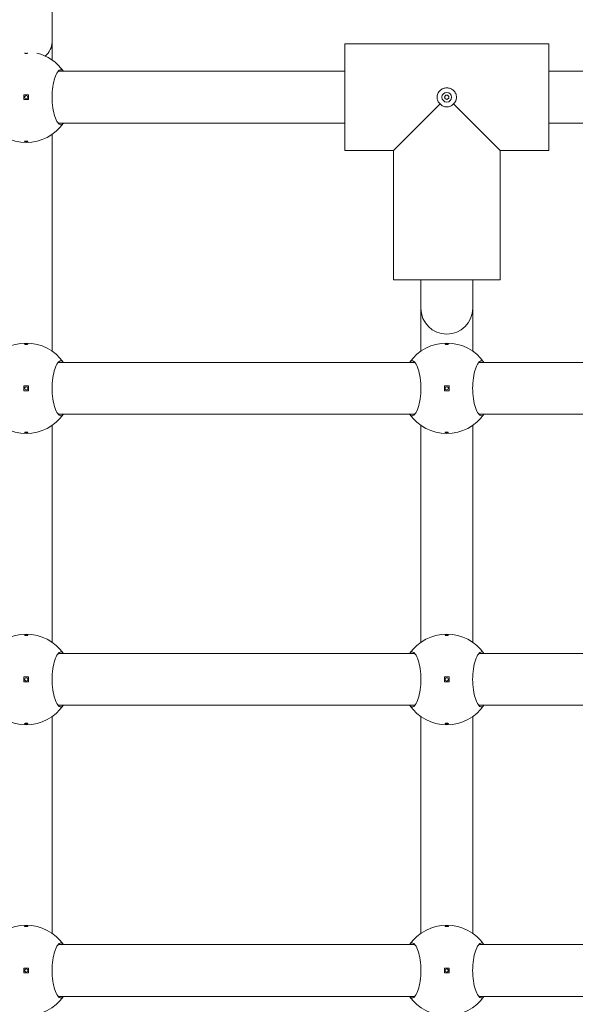
# Model space of a CAD drawing. Units: millimetres. Extents: x 427 to 21731, y 491 to 18191.
# Drawn here: x 13788 to 13960, y 8343 to 8647 of the extents above; entities that cross this region are included whole.
import ezdxf

# ---------------------------------------------------------------- set-up
doc = ezdxf.new("R2010")
doc.units = ezdxf.units.MM
doc.layers.add('Urządzenia', color=2, linetype='Continuous', lineweight=15)
doc.layers.add('wymiary 100', color=5, linetype='Continuous')
doc.layers.add('wymiary 100 strefy', color=5, linetype='Continuous')
doc.styles.get("Standard").update_dxf_attribs({"font": 'arial.ttf'})
doc.dimstyles.new('FK_rzuty 100_m$0', dxfattribs={"dimscale": 100, "dimtxt": 2.5, "dimasz": 2.5, "dimexe": 1.25, "dimexo": 0.625, "dimtad": 1, "dimlfac": 0.001, "dimrnd": 0.01, "dimzin": 1, "dimdsep": 46, "dimtxsty": 'Standard', "dimblk": 'OBLIQUE', "dimblk1": 'ARCHTICK', "dimblk2": 'OBLIQUE', "dimcen": 2.5, "dimadec": 0, "dimazin": 0, "dimtfac": 1, "dimtmove": 0, "dimatfit": 3, "dimfxl": 1, "dimarcsym": 0})
doc.dimstyles.new('FK_rzuty 100_STREFY', dxfattribs={"dimscale": 100, "dimtxt": 4, "dimasz": 2.5, "dimexe": 1.25, "dimexo": 0.625, "dimgap": 1, "dimtad": 1, "dimdec": 1, "dimlfac": 0.001, "dimrnd": 0.01, "dimzin": 1, "dimdsep": 46, "dimtxsty": 'Standard', "dimblk": 'OBLIQUE', "dimcen": 2.5, "dimadec": 0, "dimazin": 0, "dimtfac": 1, "dimtdec": 1, "dimtmove": 0, "dimatfit": 3, "dimfxl": 1, "dimarcsym": 0})

# ---------------------------------------------------------------- blocks, each defined once
blk = doc.blocks.new('_Oblique')
at = {"color": 0, "linetype": 'ByBlock', "lineweight": -2}
blk.add_line((-0.5, -0.5), (0.5, 0.5), dxfattribs=at)
blk = doc.blocks.new('*D8')
at = {"layer": 'Defpoints', "color": 0, "transparency": 16777216}
for p in [(4130.39, 8728.4), (17460.44, 8728.4), (17460.44, 4907.2)]:
    blk.add_point(p, dxfattribs=at)
at = {"layer": 'wymiary 100 strefy', "color": 0, "lineweight": -2, "transparency": 16777216}
for p, q in [((4130.39, 8665.9), (4130.39, 4782.2)), ((17460.44, 8665.9), (17460.44, 4782.2)), ((4130.39, 4907.2), (17460.44, 4907.2))]:
    blk.add_line(p, q, dxfattribs=at)
at = {"layer": 'wymiary 100 strefy', "color": 0, "lineweight": -2, "transparency": 16777216, "xscale": 200, "yscale": 200, "zscale": 200, "rotation": 180}
blk.add_blockref('_Oblique', (4130.39, 4907.2), dxfattribs=at)
at = {"layer": 'wymiary 100 strefy', "color": 0, "lineweight": -2, "transparency": 16777216, "xscale": 200, "yscale": 200, "zscale": 200}
blk.add_blockref('_Oblique', (17460.44, 4907.2), dxfattribs=at)
at = {"layer": 'wymiary 100 strefy', "color": 0, "transparency": 16777216, "insert": (10795.42, 5160.47), "char_height": 300, "attachment_point": 5}
blk.add_mtext('13.30 m', dxfattribs=at)
blk = doc.blocks.new('*D11')
at = {"layer": 'Defpoints', "color": 0, "transparency": 16777216}
for p in [(5480.77, 8739.02), (15960.44, 7995.4), (5480.77, 7033.82)]:
    blk.add_point(p, dxfattribs=at)
at = {"layer": 'wymiary 100', "color": 0, "linetype": 'ByBlock', "lineweight": -2, "transparency": 16777216}
for p, q in [((5480.77, 8676.52), (5480.77, 6908.82)), ((15960.44, 7932.9), (15960.44, 6908.82)), ((15960.44, 7033.82), (5480.77, 7033.82))]:
    blk.add_line(p, q, dxfattribs=at)
at = {"layer": 'wymiary 100', "color": 0, "lineweight": -2, "transparency": 16777216, "xscale": 250, "yscale": 250, "zscale": 250, "rotation": 180}
blk.add_blockref('_Oblique', (5480.77, 7033.82), dxfattribs=at)
at = {"layer": 'wymiary 100', "color": 0, "lineweight": -2, "transparency": 16777216, "xscale": 250, "yscale": 250, "zscale": 250}
blk.add_blockref('_Oblique', (15960.44, 7033.82), dxfattribs=at)
at = {"layer": 'wymiary 100', "color": 0, "transparency": 16777216, "insert": (10720.61, 7223.97), "char_height": 250, "attachment_point": 5}
blk.add_mtext('10.48', dxfattribs=at)
blk = doc.blocks.new('_ArchTick')
at = {"color": 0, "linetype": 'ByBlock', "const_width": 0.15}
blk.add_lwpolyline([(-0.5, -0.5), (0.5, 0.5)], dxfattribs=at)

msp = doc.modelspace()

# ---------------------------------------------------------------- linework, layer by layer
at = {"layer": 'Urządzenia'}
for points in [[(13798.395, 8780.201), (13798.395, 8640.402)], [(13798.395, 8640.402), (13798.395, 8634.89)], [(13888.895, 8639.901), (13951.895, 8639.901)], [(13888.895, 8639.901), (13888.895, 8606.901)], [(13951.895, 8639.901), (13888.895, 8639.901)], [(13951.895, 8639.901), (13951.895, 8606.901)], [(13888.895, 8631.401), (13800.27, 8631.401)], [(14040.52, 8631.401), (13951.895, 8631.401)], [(13791.145, 8624.151), (13789.645, 8624.151)], [(13789.645, 8624.151), (13789.645, 8622.651)], [(13789.645, 8622.651), (13791.145, 8622.651)], [(13791.145, 8622.651), (13791.145, 8624.151)], [(13918.312, 8621.318), (13903.895, 8606.901)], [(13936.895, 8606.901), (13922.477, 8621.318)], [(13888.895, 8615.401), (13800.27, 8615.401)], [(14040.52, 8615.401), (13951.895, 8615.401)], [(13798.395, 8611.912), (13798.395, 8544.89)], [(13888.895, 8606.901), (13903.895, 8606.901)], [(13903.895, 8606.901), (13888.895, 8606.901)], [(13903.895, 8606.901), (13903.895, 8566.901)], [(13903.895, 8606.901), (13903.895, 8566.901)], [(13936.895, 8606.901), (13936.895, 8566.901)], [(13936.895, 8606.901), (13951.895, 8606.901)], [(13951.895, 8606.901), (13936.895, 8606.901)], [(13936.895, 8606.901), (13936.895, 8566.901)], [(13903.895, 8566.901), (13936.895, 8566.901)], [(13912.395, 8566.901), (13912.395, 8558.13)], [(13928.395, 8566.901), (13928.395, 8558.13)], [(13912.395, 8558.13), (13912.395, 8544.89)], [(13928.395, 8558.13), (13928.395, 8544.89)], [(13910.52, 8541.401), (13800.27, 8541.401)], [(14040.52, 8541.401), (13930.27, 8541.401)], [(13791.145, 8534.151), (13789.645, 8534.151)], [(13789.645, 8534.151), (13789.645, 8532.651)], [(13791.145, 8532.651), (13791.145, 8534.151)], [(13921.145, 8534.151), (13919.645, 8534.151)], [(13919.645, 8534.151), (13919.645, 8532.651)], [(13921.145, 8532.651), (13921.145, 8534.151)], [(13789.645, 8532.651), (13791.145, 8532.651)], [(13919.645, 8532.651), (13921.145, 8532.651)], [(13910.52, 8525.401), (13800.27, 8525.401)], [(14040.52, 8525.401), (13930.27, 8525.401)], [(13798.395, 8521.912), (13798.395, 8454.89)], [(13912.395, 8521.912), (13912.395, 8454.89)], [(13928.395, 8521.912), (13928.395, 8454.89)], [(13910.52, 8451.401), (13800.27, 8451.401)], [(14040.52, 8451.401), (13930.27, 8451.401)], [(13791.145, 8444.151), (13789.645, 8444.151)], [(13789.645, 8444.151), (13789.645, 8442.651)], [(13789.645, 8442.651), (13791.145, 8442.651)], [(13791.145, 8442.651), (13791.145, 8444.151)], [(13921.145, 8444.151), (13919.645, 8444.151)], [(13919.645, 8444.151), (13919.645, 8442.651)], [(13919.645, 8442.651), (13921.145, 8442.651)], [(13921.145, 8442.651), (13921.145, 8444.151)], [(13910.52, 8435.401), (13800.27, 8435.401)], [(14040.52, 8435.401), (13930.27, 8435.401)], [(13798.395, 8431.912), (13798.395, 8364.89)], [(13912.395, 8431.912), (13912.395, 8364.89)], [(13928.395, 8431.912), (13928.395, 8364.89)], [(13910.52, 8361.401), (13800.27, 8361.401)], [(14040.52, 8361.401), (13930.27, 8361.401)], [(13791.145, 8354.151), (13789.645, 8354.151)], [(13789.645, 8354.151), (13789.645, 8352.651)], [(13791.145, 8352.651), (13791.145, 8354.151)], [(13921.145, 8354.151), (13919.645, 8354.151)], [(13919.645, 8354.151), (13919.645, 8352.651)], [(13921.145, 8352.651), (13921.145, 8354.151)], [(13789.645, 8352.651), (13791.145, 8352.651)], [(13919.645, 8352.651), (13921.145, 8352.651)], [(13910.52, 8345.401), (13800.27, 8345.401)], [(14040.52, 8345.401), (13930.27, 8345.401)]]:
    msp.add_lwpolyline(points, dxfattribs=at)
for points in [[(13801.884, 8631.401, 0.1837943), (13793.661, 8637.014)], [(13778.906, 8615.401, 0.522233), (13801.884, 8615.401)], [(13912.395, 8558.13, 1), (13928.395, 8558.13)], [(13801.884, 8541.401, 0.522233), (13778.906, 8541.401)], [(13931.884, 8541.401, 0.522233), (13908.906, 8541.401)], [(13778.906, 8525.401, 0.522233), (13801.884, 8525.401)], [(13908.906, 8525.401, 0.522233), (13931.884, 8525.401)], [(13801.884, 8451.401, 0.522233), (13778.906, 8451.401)], [(13931.884, 8451.401, 0.522233), (13908.906, 8451.401)], [(13778.906, 8435.401, 0.522233), (13801.884, 8435.401)], [(13908.906, 8435.401, 0.522233), (13931.884, 8435.401)], [(13801.884, 8361.401, 0.522233), (13778.906, 8361.401)], [(13931.884, 8361.401, 0.522233), (13908.906, 8361.401)], [(13778.906, 8345.401, 0.522233), (13801.884, 8345.401)], [(13908.906, 8345.401, 0.522233), (13931.884, 8345.401)]]:
    msp.add_lwpolyline(points, format="xyb", dxfattribs=at)
for centre, radius in [((13920.395, 8623.401), 1.5), ((13790.395, 8623.401), 0.5), ((13790.395, 8533.401), 0.5), ((13920.395, 8533.401), 0.5), ((13790.395, 8443.401), 0.5), ((13920.395, 8443.401), 0.5), ((13790.395, 8353.401), 0.5), ((13920.395, 8353.401), 0.5)]:
    msp.add_circle(centre, radius, dxfattribs=at)
msp.add_ellipse((13790.395, 8640.402), major_axis=(8, 0), ratio=0.7862553, start_param=5.5337652, end_param=6.2831853, dxfattribs=at)
for points, knots in [([(13790.892, 8637.055), (13790.887, 8637.044), (13790.875, 8637.034), (13790.831, 8637.011), (13790.792, 8636.998), (13790.703, 8636.979), (13790.647, 8636.97), (13790.524, 8636.959), (13790.458, 8636.956), (13790.332, 8636.956), (13790.265, 8636.959), (13790.143, 8636.97), (13790.087, 8636.979), (13789.998, 8636.998), (13789.959, 8637.011), (13789.915, 8637.034), (13789.903, 8637.044), (13789.898, 8637.055)], [0.08173367, 0.08173367, 0.08173367, 0.08173367, 0.09554091, 0.09554091, 0.11485075, 0.11485075, 0.13366257, 0.13366257, 0.15247439, 0.15247439, 0.17128621, 0.17128621, 0.19009802, 0.19009802, 0.20940787, 0.20940787, 0.22321511, 0.22321511, 0.22321511, 0.22321511]), ([(13801.883, 8615.401), (13801.637, 8615.063), (13801.369, 8614.901), (13800.805, 8614.901), (13800.469, 8615.118), (13799.819, 8616.003), (13799.505, 8616.67), (13799, 8618.189), (13798.772, 8619.129), (13798.46, 8621.201), (13798.379, 8622.334), (13798.379, 8624.468), (13798.46, 8625.6), (13798.772, 8627.673), (13799, 8628.613), (13799.505, 8630.132), (13799.819, 8630.799), (13800.469, 8631.684), (13800.805, 8631.901), (13801.369, 8631.901), (13801.637, 8631.739), (13801.883, 8631.401)], [1.0105883, 1.0105883, 1.0105883, 1.0105883, 1.3018039, 1.3018039, 1.6376732, 1.6376732, 1.9735425, 1.9735425, 2.2936655, 2.2936655, 2.6137884, 2.6137884, 2.9339113, 2.9339113, 3.2540343, 3.2540343, 3.5899036, 3.5899036, 3.9257729, 3.9257729, 4.2169885, 4.2169885, 4.2169885, 4.2169885]), ([(13917.395, 8623.401), (13917.395, 8623.773), (13917.474, 8624.168), (13917.79, 8624.889), (13918.027, 8625.215), (13918.565, 8625.722), (13918.9, 8625.939), (13919.631, 8626.225), (13920.025, 8626.295), (13920.395, 8626.295), (13920.764, 8626.295), (13921.159, 8626.225), (13921.889, 8625.939), (13922.225, 8625.722), (13922.762, 8625.215), (13922.999, 8624.889), (13923.316, 8624.168), (13923.395, 8623.773), (13923.395, 8623.401)], [1.33510413, 1.33510413, 1.33510413, 1.33510413, 1.44682826, 1.44682826, 1.55855239, 1.55855239, 1.66934561, 1.66934561, 1.78013884, 1.78013884, 1.78013884, 1.89093206, 1.89093206, 2.00172529, 2.00172529, 2.11344942, 2.11344942, 2.22517355, 2.22517355, 2.22517355, 2.22517355]), ([(13918.312, 8621.318), (13918.307, 8621.323), (13918.302, 8621.328), (13918.027, 8621.587), (13917.79, 8621.913), (13917.474, 8622.633), (13917.395, 8623.028), (13917.395, 8623.401)], [1.10957387, 1.10957387, 1.10957387, 1.10957387, 1.11165587, 1.11165587, 1.22338, 1.22338, 1.33510413, 1.33510413, 1.33510413, 1.33510413]), ([(13920.395, 8620.401), (13920.022, 8620.401), (13919.627, 8620.48), (13918.907, 8620.796), (13918.581, 8621.033), (13918.322, 8621.308), (13918.317, 8621.313), (13918.312, 8621.318)], [-0.44503471, -0.44503471, -0.44503471, -0.44503471, -0.33331058, -0.33331058, -0.22158645, -0.22158645, -0.21950446, -0.21950446, -0.21950446, -0.21950446]), ([(13920.852, 8622.944), (13920.854, 8622.946), (13920.856, 8622.948), (13920.918, 8623.004), (13920.972, 8623.075), (13921.044, 8623.232), (13921.063, 8623.319), (13921.063, 8623.483), (13921.044, 8623.569), (13920.972, 8623.727), (13920.918, 8623.797), (13920.798, 8623.906), (13920.723, 8623.953), (13920.562, 8624.013), (13920.476, 8624.028), (13920.395, 8624.028), (13920.314, 8624.028), (13920.227, 8624.013), (13920.066, 8623.953), (13919.992, 8623.906), (13919.871, 8623.797), (13919.817, 8623.727), (13919.745, 8623.569), (13919.727, 8623.483), (13919.727, 8623.319), (13919.745, 8623.232), (13919.817, 8623.075), (13919.871, 8623.004), (13919.934, 8622.948), (13919.936, 8622.946), (13919.938, 8622.944)], [0.24284588, 0.24284588, 0.24284588, 0.24284588, 0.24364867, 0.24364867, 0.26822722, 0.26822722, 0.29280577, 0.29280577, 0.31738432, 0.31738432, 0.34196287, 0.34196287, 0.36618528, 0.36618528, 0.39040769, 0.39040769, 0.39040769, 0.4146301, 0.4146301, 0.43885252, 0.43885252, 0.46343107, 0.46343107, 0.48800961, 0.48800961, 0.51258816, 0.51258816, 0.53716671, 0.53716671, 0.5379695, 0.5379695, 0.5379695, 0.5379695]), ([(13919.938, 8622.944), (13919.94, 8622.942), (13919.941, 8622.94), (13919.998, 8622.877), (13920.069, 8622.823), (13920.226, 8622.751), (13920.313, 8622.733), (13920.477, 8622.733), (13920.563, 8622.751), (13920.721, 8622.823), (13920.791, 8622.877), (13920.848, 8622.94), (13920.85, 8622.942), (13920.852, 8622.944)], [0.047642036, 0.047642036, 0.047642036, 0.047642036, 0.048444825, 0.048444825, 0.073023374, 0.073023374, 0.097601923, 0.097601923, 0.122180472, 0.122180472, 0.146759021, 0.146759021, 0.14756181, 0.14756181, 0.14756181, 0.14756181]), ([(13922.477, 8621.318), (13922.473, 8621.313), (13922.468, 8621.308), (13922.209, 8621.033), (13921.883, 8620.796), (13921.162, 8620.48), (13920.767, 8620.401), (13920.395, 8620.401)], [-0.67056496, -0.67056496, -0.67056496, -0.67056496, -0.66848297, -0.66848297, -0.55675884, -0.55675884, -0.44503471, -0.44503471, -0.44503471, -0.44503471]), ([(13923.395, 8623.401), (13923.395, 8623.028), (13923.316, 8622.633), (13922.999, 8621.913), (13922.762, 8621.587), (13922.488, 8621.328), (13922.483, 8621.323), (13922.477, 8621.318)], [0.44503471, 0.44503471, 0.44503471, 0.44503471, 0.55675884, 0.55675884, 0.66848297, 0.66848297, 0.67056496, 0.67056496, 0.67056496, 0.67056496]), ([(13790.395, 8609.626), (13790.332, 8609.626), (13790.265, 8609.629), (13790.143, 8609.64), (13790.087, 8609.648), (13789.998, 8609.667), (13789.959, 8609.68), (13789.907, 8609.707), (13789.895, 8609.721), (13789.895, 8609.749), (13789.907, 8609.764), (13789.959, 8609.791), (13789.998, 8609.804), (13790.087, 8609.823), (13790.143, 8609.831), (13790.265, 8609.843), (13790.332, 8609.845), (13790.458, 8609.845), (13790.524, 8609.843), (13790.647, 8609.831), (13790.703, 8609.823), (13790.792, 8609.804), (13790.831, 8609.791), (13790.882, 8609.764), (13790.895, 8609.749), (13790.895, 8609.721), (13790.882, 8609.707), (13790.831, 8609.68), (13790.792, 8609.667), (13790.703, 8609.648), (13790.647, 8609.64), (13790.524, 8609.629), (13790.458, 8609.626), (13790.395, 8609.626)], [0, 0, 0, 0, 0.01881123, 0.01881123, 0.03762247, 0.03762247, 0.05692676, 0.05692676, 0.07623106, 0.07623106, 0.09554091, 0.09554091, 0.11485075, 0.11485075, 0.13366257, 0.13366257, 0.15247439, 0.15247439, 0.17128621, 0.17128621, 0.19009802, 0.19009802, 0.20940787, 0.20940787, 0.22871772, 0.22871772, 0.24802201, 0.24802201, 0.26732631, 0.26732631, 0.28613754, 0.28613754, 0.30494878, 0.30494878, 0.30494878, 0.30494878]), ([(13790.395, 8547.176), (13790.458, 8547.176), (13790.524, 8547.173), (13790.647, 8547.162), (13790.703, 8547.154), (13790.792, 8547.134), (13790.831, 8547.122), (13790.882, 8547.095), (13790.895, 8547.08), (13790.895, 8547.053), (13790.882, 8547.038), (13790.831, 8547.011), (13790.792, 8546.998), (13790.703, 8546.979), (13790.647, 8546.97), (13790.524, 8546.959), (13790.458, 8546.956), (13790.332, 8546.956), (13790.265, 8546.959), (13790.143, 8546.97), (13790.087, 8546.979), (13789.998, 8546.998), (13789.959, 8547.011), (13789.907, 8547.038), (13789.895, 8547.053), (13789.895, 8547.08), (13789.907, 8547.095), (13789.959, 8547.122), (13789.998, 8547.134), (13790.087, 8547.154), (13790.143, 8547.162), (13790.265, 8547.173), (13790.332, 8547.176), (13790.395, 8547.176)], [0, 0, 0, 0, 0.01881123, 0.01881123, 0.03762247, 0.03762247, 0.05692676, 0.05692676, 0.07623106, 0.07623106, 0.09554091, 0.09554091, 0.11485075, 0.11485075, 0.13366257, 0.13366257, 0.15247439, 0.15247439, 0.17128621, 0.17128621, 0.19009802, 0.19009802, 0.20940787, 0.20940787, 0.22871772, 0.22871772, 0.24802201, 0.24802201, 0.26732631, 0.26732631, 0.28613754, 0.28613754, 0.30494878, 0.30494878, 0.30494878, 0.30494878]), ([(13920.395, 8547.176), (13920.458, 8547.176), (13920.524, 8547.173), (13920.647, 8547.162), (13920.703, 8547.154), (13920.792, 8547.134), (13920.831, 8547.122), (13920.882, 8547.095), (13920.895, 8547.08), (13920.895, 8547.053), (13920.882, 8547.038), (13920.831, 8547.011), (13920.792, 8546.998), (13920.703, 8546.979), (13920.647, 8546.97), (13920.524, 8546.959), (13920.458, 8546.956), (13920.332, 8546.956), (13920.265, 8546.959), (13920.143, 8546.97), (13920.087, 8546.979), (13919.998, 8546.998), (13919.959, 8547.011), (13919.907, 8547.038), (13919.895, 8547.053), (13919.895, 8547.08), (13919.907, 8547.095), (13919.959, 8547.122), (13919.998, 8547.134), (13920.087, 8547.154), (13920.143, 8547.162), (13920.265, 8547.173), (13920.332, 8547.176), (13920.395, 8547.176)], [0, 0, 0, 0, 0.01881123, 0.01881123, 0.03762247, 0.03762247, 0.05692676, 0.05692676, 0.07623106, 0.07623106, 0.09554091, 0.09554091, 0.11485075, 0.11485075, 0.13366257, 0.13366257, 0.15247439, 0.15247439, 0.17128621, 0.17128621, 0.19009802, 0.19009802, 0.20940787, 0.20940787, 0.22871772, 0.22871772, 0.24802201, 0.24802201, 0.26732631, 0.26732631, 0.28613754, 0.28613754, 0.30494878, 0.30494878, 0.30494878, 0.30494878]), ([(13801.883, 8525.401), (13801.637, 8525.063), (13801.369, 8524.901), (13800.805, 8524.901), (13800.469, 8525.118), (13799.819, 8526.003), (13799.505, 8526.67), (13799, 8528.189), (13798.772, 8529.129), (13798.46, 8531.201), (13798.379, 8532.334), (13798.379, 8534.468), (13798.46, 8535.6), (13798.772, 8537.673), (13799, 8538.613), (13799.505, 8540.132), (13799.819, 8540.799), (13800.469, 8541.684), (13800.805, 8541.901), (13801.369, 8541.901), (13801.637, 8541.739), (13801.883, 8541.401)], [1.0105883, 1.0105883, 1.0105883, 1.0105883, 1.3018039, 1.3018039, 1.6376732, 1.6376732, 1.9735425, 1.9735425, 2.2936655, 2.2936655, 2.6137884, 2.6137884, 2.9339113, 2.9339113, 3.2540343, 3.2540343, 3.5899036, 3.5899036, 3.9257729, 3.9257729, 4.2169885, 4.2169885, 4.2169885, 4.2169885]), ([(13908.906, 8541.401), (13909.153, 8541.739), (13909.421, 8541.901), (13909.985, 8541.901), (13910.32, 8541.684), (13910.97, 8540.799), (13911.285, 8540.132), (13911.79, 8538.613), (13912.018, 8537.673), (13912.329, 8535.6), (13912.41, 8534.468), (13912.41, 8532.334), (13912.329, 8531.201), (13912.018, 8529.129), (13911.79, 8528.189), (13911.285, 8526.67), (13910.97, 8526.003), (13910.32, 8525.118), (13909.985, 8524.901), (13909.421, 8524.901), (13909.153, 8525.063), (13908.906, 8525.401)], [1.0105883, 1.0105883, 1.0105883, 1.0105883, 1.3018039, 1.3018039, 1.6376732, 1.6376732, 1.9735425, 1.9735425, 2.2936655, 2.2936655, 2.6137884, 2.6137884, 2.9339113, 2.9339113, 3.2540343, 3.2540343, 3.5899036, 3.5899036, 3.9257729, 3.9257729, 4.2169885, 4.2169885, 4.2169885, 4.2169885]), ([(13931.883, 8525.401), (13931.637, 8525.063), (13931.369, 8524.901), (13930.805, 8524.901), (13930.469, 8525.118), (13929.819, 8526.003), (13929.505, 8526.67), (13929, 8528.189), (13928.772, 8529.129), (13928.46, 8531.201), (13928.379, 8532.334), (13928.379, 8534.468), (13928.46, 8535.6), (13928.772, 8537.673), (13929, 8538.613), (13929.505, 8540.132), (13929.819, 8540.799), (13930.469, 8541.684), (13930.805, 8541.901), (13931.369, 8541.901), (13931.637, 8541.739), (13931.883, 8541.401)], [1.0105883, 1.0105883, 1.0105883, 1.0105883, 1.3018039, 1.3018039, 1.6376732, 1.6376732, 1.9735425, 1.9735425, 2.2936655, 2.2936655, 2.6137884, 2.6137884, 2.9339113, 2.9339113, 3.2540343, 3.2540343, 3.5899036, 3.5899036, 3.9257729, 3.9257729, 4.2169885, 4.2169885, 4.2169885, 4.2169885]), ([(13790.395, 8519.626), (13790.332, 8519.626), (13790.265, 8519.629), (13790.143, 8519.64), (13790.087, 8519.648), (13789.998, 8519.667), (13789.959, 8519.68), (13789.907, 8519.707), (13789.895, 8519.721), (13789.895, 8519.749), (13789.907, 8519.764), (13789.959, 8519.791), (13789.998, 8519.804), (13790.087, 8519.823), (13790.143, 8519.831), (13790.265, 8519.843), (13790.332, 8519.845), (13790.458, 8519.845), (13790.524, 8519.843), (13790.647, 8519.831), (13790.703, 8519.823), (13790.792, 8519.804), (13790.831, 8519.791), (13790.882, 8519.764), (13790.895, 8519.749), (13790.895, 8519.721), (13790.882, 8519.707), (13790.831, 8519.68), (13790.792, 8519.667), (13790.703, 8519.648), (13790.647, 8519.64), (13790.524, 8519.629), (13790.458, 8519.626), (13790.395, 8519.626)], [0, 0, 0, 0, 0.01881123, 0.01881123, 0.03762247, 0.03762247, 0.05692676, 0.05692676, 0.07623106, 0.07623106, 0.09554091, 0.09554091, 0.11485075, 0.11485075, 0.13366257, 0.13366257, 0.15247439, 0.15247439, 0.17128621, 0.17128621, 0.19009802, 0.19009802, 0.20940787, 0.20940787, 0.22871772, 0.22871772, 0.24802201, 0.24802201, 0.26732631, 0.26732631, 0.28613754, 0.28613754, 0.30494878, 0.30494878, 0.30494878, 0.30494878]), ([(13920.395, 8519.626), (13920.332, 8519.626), (13920.265, 8519.629), (13920.143, 8519.64), (13920.087, 8519.648), (13919.998, 8519.667), (13919.959, 8519.68), (13919.907, 8519.707), (13919.895, 8519.721), (13919.895, 8519.749), (13919.907, 8519.764), (13919.959, 8519.791), (13919.998, 8519.804), (13920.087, 8519.823), (13920.143, 8519.831), (13920.265, 8519.843), (13920.332, 8519.845), (13920.458, 8519.845), (13920.524, 8519.843), (13920.647, 8519.831), (13920.703, 8519.823), (13920.792, 8519.804), (13920.831, 8519.791), (13920.882, 8519.764), (13920.895, 8519.749), (13920.895, 8519.721), (13920.882, 8519.707), (13920.831, 8519.68), (13920.792, 8519.667), (13920.703, 8519.648), (13920.647, 8519.64), (13920.524, 8519.629), (13920.458, 8519.626), (13920.395, 8519.626)], [0, 0, 0, 0, 0.01881123, 0.01881123, 0.03762247, 0.03762247, 0.05692676, 0.05692676, 0.07623106, 0.07623106, 0.09554091, 0.09554091, 0.11485075, 0.11485075, 0.13366257, 0.13366257, 0.15247439, 0.15247439, 0.17128621, 0.17128621, 0.19009802, 0.19009802, 0.20940787, 0.20940787, 0.22871772, 0.22871772, 0.24802201, 0.24802201, 0.26732631, 0.26732631, 0.28613754, 0.28613754, 0.30494878, 0.30494878, 0.30494878, 0.30494878]), ([(13790.395, 8457.176), (13790.458, 8457.176), (13790.524, 8457.173), (13790.647, 8457.162), (13790.703, 8457.154), (13790.792, 8457.134), (13790.831, 8457.122), (13790.882, 8457.095), (13790.895, 8457.08), (13790.895, 8457.053), (13790.882, 8457.038), (13790.831, 8457.011), (13790.792, 8456.998), (13790.703, 8456.979), (13790.647, 8456.97), (13790.524, 8456.959), (13790.458, 8456.956), (13790.332, 8456.956), (13790.265, 8456.959), (13790.143, 8456.97), (13790.087, 8456.979), (13789.998, 8456.998), (13789.959, 8457.011), (13789.907, 8457.038), (13789.895, 8457.053), (13789.895, 8457.08), (13789.907, 8457.095), (13789.959, 8457.122), (13789.998, 8457.134), (13790.087, 8457.154), (13790.143, 8457.162), (13790.265, 8457.173), (13790.332, 8457.176), (13790.395, 8457.176)], [0, 0, 0, 0, 0.01881123, 0.01881123, 0.03762247, 0.03762247, 0.05692676, 0.05692676, 0.07623106, 0.07623106, 0.09554091, 0.09554091, 0.11485075, 0.11485075, 0.13366257, 0.13366257, 0.15247439, 0.15247439, 0.17128621, 0.17128621, 0.19009802, 0.19009802, 0.20940787, 0.20940787, 0.22871772, 0.22871772, 0.24802201, 0.24802201, 0.26732631, 0.26732631, 0.28613754, 0.28613754, 0.30494878, 0.30494878, 0.30494878, 0.30494878]), ([(13920.395, 8457.176), (13920.458, 8457.176), (13920.524, 8457.173), (13920.647, 8457.162), (13920.703, 8457.154), (13920.792, 8457.134), (13920.831, 8457.122), (13920.882, 8457.095), (13920.895, 8457.08), (13920.895, 8457.053), (13920.882, 8457.038), (13920.831, 8457.011), (13920.792, 8456.998), (13920.703, 8456.979), (13920.647, 8456.97), (13920.524, 8456.959), (13920.458, 8456.956), (13920.332, 8456.956), (13920.265, 8456.959), (13920.143, 8456.97), (13920.087, 8456.979), (13919.998, 8456.998), (13919.959, 8457.011), (13919.907, 8457.038), (13919.895, 8457.053), (13919.895, 8457.08), (13919.907, 8457.095), (13919.959, 8457.122), (13919.998, 8457.134), (13920.087, 8457.154), (13920.143, 8457.162), (13920.265, 8457.173), (13920.332, 8457.176), (13920.395, 8457.176)], [0, 0, 0, 0, 0.01881123, 0.01881123, 0.03762247, 0.03762247, 0.05692676, 0.05692676, 0.07623106, 0.07623106, 0.09554091, 0.09554091, 0.11485075, 0.11485075, 0.13366257, 0.13366257, 0.15247439, 0.15247439, 0.17128621, 0.17128621, 0.19009802, 0.19009802, 0.20940787, 0.20940787, 0.22871772, 0.22871772, 0.24802201, 0.24802201, 0.26732631, 0.26732631, 0.28613754, 0.28613754, 0.30494878, 0.30494878, 0.30494878, 0.30494878]), ([(13801.883, 8435.401), (13801.637, 8435.063), (13801.369, 8434.901), (13800.805, 8434.901), (13800.469, 8435.118), (13799.819, 8436.003), (13799.505, 8436.67), (13799, 8438.189), (13798.772, 8439.129), (13798.46, 8441.201), (13798.379, 8442.334), (13798.379, 8444.468), (13798.46, 8445.6), (13798.772, 8447.673), (13799, 8448.613), (13799.505, 8450.132), (13799.819, 8450.799), (13800.469, 8451.684), (13800.805, 8451.901), (13801.369, 8451.901), (13801.637, 8451.739), (13801.883, 8451.401)], [1.0105883, 1.0105883, 1.0105883, 1.0105883, 1.3018039, 1.3018039, 1.6376732, 1.6376732, 1.9735425, 1.9735425, 2.2936655, 2.2936655, 2.6137884, 2.6137884, 2.9339113, 2.9339113, 3.2540343, 3.2540343, 3.5899036, 3.5899036, 3.9257729, 3.9257729, 4.2169885, 4.2169885, 4.2169885, 4.2169885]), ([(13908.906, 8451.401), (13909.153, 8451.739), (13909.421, 8451.901), (13909.985, 8451.901), (13910.32, 8451.684), (13910.97, 8450.799), (13911.285, 8450.132), (13911.79, 8448.613), (13912.018, 8447.673), (13912.329, 8445.6), (13912.41, 8444.468), (13912.41, 8442.334), (13912.329, 8441.201), (13912.018, 8439.129), (13911.79, 8438.189), (13911.285, 8436.67), (13910.97, 8436.003), (13910.32, 8435.118), (13909.985, 8434.901), (13909.421, 8434.901), (13909.153, 8435.063), (13908.906, 8435.401)], [1.0105883, 1.0105883, 1.0105883, 1.0105883, 1.3018039, 1.3018039, 1.6376732, 1.6376732, 1.9735425, 1.9735425, 2.2936655, 2.2936655, 2.6137884, 2.6137884, 2.9339113, 2.9339113, 3.2540343, 3.2540343, 3.5899036, 3.5899036, 3.9257729, 3.9257729, 4.2169885, 4.2169885, 4.2169885, 4.2169885]), ([(13931.883, 8435.401), (13931.637, 8435.063), (13931.369, 8434.901), (13930.805, 8434.901), (13930.469, 8435.118), (13929.819, 8436.003), (13929.505, 8436.67), (13929, 8438.189), (13928.772, 8439.129), (13928.46, 8441.201), (13928.379, 8442.334), (13928.379, 8444.468), (13928.46, 8445.6), (13928.772, 8447.673), (13929, 8448.613), (13929.505, 8450.132), (13929.819, 8450.799), (13930.469, 8451.684), (13930.805, 8451.901), (13931.369, 8451.901), (13931.637, 8451.739), (13931.883, 8451.401)], [1.0105883, 1.0105883, 1.0105883, 1.0105883, 1.3018039, 1.3018039, 1.6376732, 1.6376732, 1.9735425, 1.9735425, 2.2936655, 2.2936655, 2.6137884, 2.6137884, 2.9339113, 2.9339113, 3.2540343, 3.2540343, 3.5899036, 3.5899036, 3.9257729, 3.9257729, 4.2169885, 4.2169885, 4.2169885, 4.2169885]), ([(13790.395, 8429.626), (13790.332, 8429.626), (13790.265, 8429.629), (13790.143, 8429.64), (13790.087, 8429.648), (13789.998, 8429.667), (13789.959, 8429.68), (13789.907, 8429.707), (13789.895, 8429.721), (13789.895, 8429.749), (13789.907, 8429.764), (13789.959, 8429.791), (13789.998, 8429.804), (13790.087, 8429.823), (13790.143, 8429.831), (13790.265, 8429.843), (13790.332, 8429.845), (13790.458, 8429.845), (13790.524, 8429.843), (13790.647, 8429.831), (13790.703, 8429.823), (13790.792, 8429.804), (13790.831, 8429.791), (13790.882, 8429.764), (13790.895, 8429.749), (13790.895, 8429.721), (13790.882, 8429.707), (13790.831, 8429.68), (13790.792, 8429.667), (13790.703, 8429.648), (13790.647, 8429.64), (13790.524, 8429.629), (13790.458, 8429.626), (13790.395, 8429.626)], [0, 0, 0, 0, 0.01881123, 0.01881123, 0.03762247, 0.03762247, 0.05692676, 0.05692676, 0.07623106, 0.07623106, 0.09554091, 0.09554091, 0.11485075, 0.11485075, 0.13366257, 0.13366257, 0.15247439, 0.15247439, 0.17128621, 0.17128621, 0.19009802, 0.19009802, 0.20940787, 0.20940787, 0.22871772, 0.22871772, 0.24802201, 0.24802201, 0.26732631, 0.26732631, 0.28613754, 0.28613754, 0.30494878, 0.30494878, 0.30494878, 0.30494878]), ([(13920.395, 8429.626), (13920.332, 8429.626), (13920.265, 8429.629), (13920.143, 8429.64), (13920.087, 8429.648), (13919.998, 8429.667), (13919.959, 8429.68), (13919.907, 8429.707), (13919.895, 8429.721), (13919.895, 8429.749), (13919.907, 8429.764), (13919.959, 8429.791), (13919.998, 8429.804), (13920.087, 8429.823), (13920.143, 8429.831), (13920.265, 8429.843), (13920.332, 8429.845), (13920.458, 8429.845), (13920.524, 8429.843), (13920.647, 8429.831), (13920.703, 8429.823), (13920.792, 8429.804), (13920.831, 8429.791), (13920.882, 8429.764), (13920.895, 8429.749), (13920.895, 8429.721), (13920.882, 8429.707), (13920.831, 8429.68), (13920.792, 8429.667), (13920.703, 8429.648), (13920.647, 8429.64), (13920.524, 8429.629), (13920.458, 8429.626), (13920.395, 8429.626)], [0, 0, 0, 0, 0.01881123, 0.01881123, 0.03762247, 0.03762247, 0.05692676, 0.05692676, 0.07623106, 0.07623106, 0.09554091, 0.09554091, 0.11485075, 0.11485075, 0.13366257, 0.13366257, 0.15247439, 0.15247439, 0.17128621, 0.17128621, 0.19009802, 0.19009802, 0.20940787, 0.20940787, 0.22871772, 0.22871772, 0.24802201, 0.24802201, 0.26732631, 0.26732631, 0.28613754, 0.28613754, 0.30494878, 0.30494878, 0.30494878, 0.30494878]), ([(13790.395, 8367.176), (13790.458, 8367.176), (13790.524, 8367.173), (13790.647, 8367.162), (13790.703, 8367.154), (13790.792, 8367.134), (13790.831, 8367.122), (13790.882, 8367.095), (13790.895, 8367.08), (13790.895, 8367.053), (13790.882, 8367.038), (13790.831, 8367.011), (13790.792, 8366.998), (13790.703, 8366.979), (13790.647, 8366.97), (13790.524, 8366.959), (13790.458, 8366.956), (13790.332, 8366.956), (13790.265, 8366.959), (13790.143, 8366.97), (13790.087, 8366.979), (13789.998, 8366.998), (13789.959, 8367.011), (13789.907, 8367.038), (13789.895, 8367.053), (13789.895, 8367.08), (13789.907, 8367.095), (13789.959, 8367.122), (13789.998, 8367.134), (13790.087, 8367.154), (13790.143, 8367.162), (13790.265, 8367.173), (13790.332, 8367.176), (13790.395, 8367.176)], [0, 0, 0, 0, 0.01881123, 0.01881123, 0.03762247, 0.03762247, 0.05692676, 0.05692676, 0.07623106, 0.07623106, 0.09554091, 0.09554091, 0.11485075, 0.11485075, 0.13366257, 0.13366257, 0.15247439, 0.15247439, 0.17128621, 0.17128621, 0.19009802, 0.19009802, 0.20940787, 0.20940787, 0.22871772, 0.22871772, 0.24802201, 0.24802201, 0.26732631, 0.26732631, 0.28613754, 0.28613754, 0.30494878, 0.30494878, 0.30494878, 0.30494878]), ([(13920.395, 8367.176), (13920.458, 8367.176), (13920.524, 8367.173), (13920.647, 8367.162), (13920.703, 8367.154), (13920.792, 8367.134), (13920.831, 8367.122), (13920.882, 8367.095), (13920.895, 8367.08), (13920.895, 8367.053), (13920.882, 8367.038), (13920.831, 8367.011), (13920.792, 8366.998), (13920.703, 8366.979), (13920.647, 8366.97), (13920.524, 8366.959), (13920.458, 8366.956), (13920.332, 8366.956), (13920.265, 8366.959), (13920.143, 8366.97), (13920.087, 8366.979), (13919.998, 8366.998), (13919.959, 8367.011), (13919.907, 8367.038), (13919.895, 8367.053), (13919.895, 8367.08), (13919.907, 8367.095), (13919.959, 8367.122), (13919.998, 8367.134), (13920.087, 8367.154), (13920.143, 8367.162), (13920.265, 8367.173), (13920.332, 8367.176), (13920.395, 8367.176)], [0, 0, 0, 0, 0.01881123, 0.01881123, 0.03762247, 0.03762247, 0.05692676, 0.05692676, 0.07623106, 0.07623106, 0.09554091, 0.09554091, 0.11485075, 0.11485075, 0.13366257, 0.13366257, 0.15247439, 0.15247439, 0.17128621, 0.17128621, 0.19009802, 0.19009802, 0.20940787, 0.20940787, 0.22871772, 0.22871772, 0.24802201, 0.24802201, 0.26732631, 0.26732631, 0.28613754, 0.28613754, 0.30494878, 0.30494878, 0.30494878, 0.30494878]), ([(13801.883, 8345.401), (13801.637, 8345.063), (13801.369, 8344.901), (13800.805, 8344.901), (13800.469, 8345.118), (13799.819, 8346.003), (13799.505, 8346.67), (13799, 8348.189), (13798.772, 8349.129), (13798.46, 8351.201), (13798.379, 8352.334), (13798.379, 8354.468), (13798.46, 8355.6), (13798.772, 8357.673), (13799, 8358.613), (13799.505, 8360.132), (13799.819, 8360.799), (13800.469, 8361.684), (13800.805, 8361.901), (13801.369, 8361.901), (13801.637, 8361.739), (13801.883, 8361.401)], [1.0105883, 1.0105883, 1.0105883, 1.0105883, 1.3018039, 1.3018039, 1.6376732, 1.6376732, 1.9735425, 1.9735425, 2.2936655, 2.2936655, 2.6137884, 2.6137884, 2.9339113, 2.9339113, 3.2540343, 3.2540343, 3.5899036, 3.5899036, 3.9257729, 3.9257729, 4.2169885, 4.2169885, 4.2169885, 4.2169885]), ([(13908.906, 8361.401), (13909.153, 8361.739), (13909.421, 8361.901), (13909.985, 8361.901), (13910.32, 8361.684), (13910.97, 8360.799), (13911.285, 8360.132), (13911.79, 8358.613), (13912.018, 8357.673), (13912.329, 8355.6), (13912.41, 8354.468), (13912.41, 8352.334), (13912.329, 8351.201), (13912.018, 8349.129), (13911.79, 8348.189), (13911.285, 8346.67), (13910.97, 8346.003), (13910.32, 8345.118), (13909.985, 8344.901), (13909.421, 8344.901), (13909.153, 8345.063), (13908.906, 8345.401)], [1.0105883, 1.0105883, 1.0105883, 1.0105883, 1.3018039, 1.3018039, 1.6376732, 1.6376732, 1.9735425, 1.9735425, 2.2936655, 2.2936655, 2.6137884, 2.6137884, 2.9339113, 2.9339113, 3.2540343, 3.2540343, 3.5899036, 3.5899036, 3.9257729, 3.9257729, 4.2169885, 4.2169885, 4.2169885, 4.2169885]), ([(13931.883, 8345.401), (13931.637, 8345.063), (13931.369, 8344.901), (13930.805, 8344.901), (13930.469, 8345.118), (13929.819, 8346.003), (13929.505, 8346.67), (13929, 8348.189), (13928.772, 8349.129), (13928.46, 8351.201), (13928.379, 8352.334), (13928.379, 8354.468), (13928.46, 8355.6), (13928.772, 8357.673), (13929, 8358.613), (13929.505, 8360.132), (13929.819, 8360.799), (13930.469, 8361.684), (13930.805, 8361.901), (13931.369, 8361.901), (13931.637, 8361.739), (13931.883, 8361.401)], [1.0105883, 1.0105883, 1.0105883, 1.0105883, 1.3018039, 1.3018039, 1.6376732, 1.6376732, 1.9735425, 1.9735425, 2.2936655, 2.2936655, 2.6137884, 2.6137884, 2.9339113, 2.9339113, 3.2540343, 3.2540343, 3.5899036, 3.5899036, 3.9257729, 3.9257729, 4.2169885, 4.2169885, 4.2169885, 4.2169885])]:
    msp.add_open_spline(points, degree=3, knots=knots, dxfattribs=at)

# ---------------------------------------------------------------- dimensions: what is measured, and where the dimension line sits
at = {"layer": 'wymiary 100'}
dim = msp.add_linear_dim(base=(5480.771, 7033.823), p1=(15960.445, 7995.401), p2=(5480.771, 8739.018), dimstyle='FK_rzuty 100_m$0', override={"dimarcsym": 1}, dxfattribs=at)
dim.commit()
dim.dimension.update_dxf_attribs({"geometry": '*D11', "text_midpoint": (10720.608, 7223.966)})
at = {"layer": 'wymiary 100 strefy'}
dim = msp.add_linear_dim(base=(17460.445, 4907.199), p1=(4130.395, 8728.401), p2=(17460.445, 8728.401), dimstyle='FK_rzuty 100_STREFY', override={"dimtxt": 3, "dimasz": 2, "dimdec": 2, "dimrnd": 0.1, "dimpost": ' m'}, dxfattribs=at)
dim.commit()
dim.dimension.update_dxf_attribs({"geometry": '*D8', "text_midpoint": (10795.42, 5160.474)})

doc.saveas('drawing.dxf')
